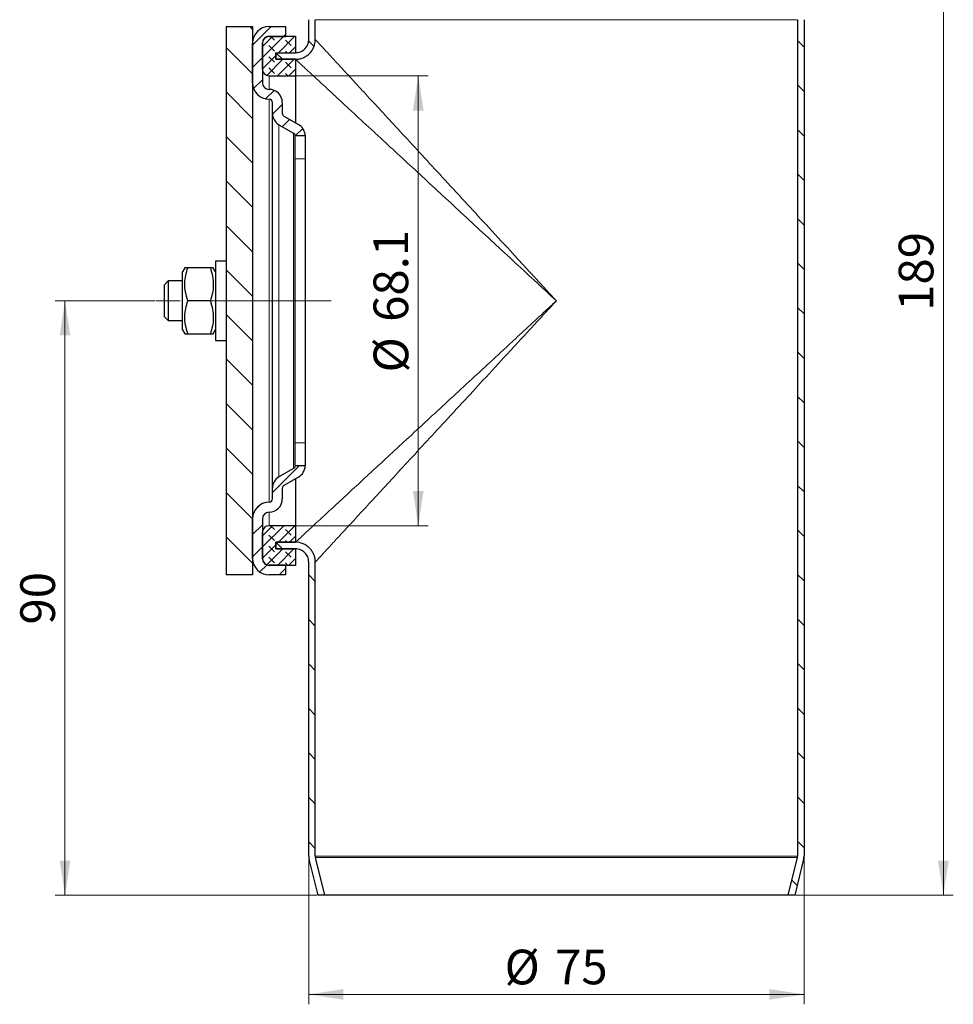
# Model space of a CAD drawing. Units: millimetres. Extents: x 0 to 420, y 0 to 297.
# Drawn here: x 91 to 186, y 119 to 218 of the extents above; entities that cross this region are included whole.
import ezdxf

# ---------------------------------------------------------------- set-up
doc = ezdxf.new("R2010")
doc.units = ezdxf.units.MM
doc.linetypes.add('CENTERX2', pattern=[20.32, 12.7, -2.54, 2.54, -2.54])
doc.styles.add('SLDTEXTSTYLE0', font='TXT', dxfattribs={"width": 0.605})
doc.dimstyles.new('SLDDIMSTYLE0', dxfattribs={"dimtxt": 3.5, "dimasz": 3.5, "dimexe": 0, "dimexo": 0.0625, "dimgap": 0.875, "dimtad": 1, "dimlfac": 1.5, "dimrnd": 1e-09, "dimzin": 12, "dimdsep": 46, "dimtxsty": 'SLDTEXTSTYLE0', "dimsah": 1, "dimcen": 0.09, "dimadec": 0, "dimazin": 3, "dimtfac": 1, "dimtdec": 3, "dimtofl": 0, "dimtmove": 0, "dimatfit": 3, "dimfxl": 0, "dimfrac": 2, "dimtolj": 1, "dimtzin": 12, "dimarcsym": 0})
pattern_1 = [(135, (-0.8419, 0.8419), (-1.683798, 0.561266), [0.79375, -1.5875]), (135, (-0.8419, 1.9644), (-1.683798, 0.561266), [0.79375, -1.5875]), (224.99997, (0, 0), (0.5612657, -0.5612663), [])]

# ---------------------------------------------------------------- blocks, each defined once
blk = doc.blocks.new('_D_3')
at = {"color": 7, "linetype": 'Continuous', "lineweight": 0}
for p, q in [((120.489, 133.92), (120.489, 119.06)), ((170.489, 133.92), (170.489, 119.06)), ((120.489, 120.06), (170.489, 120.06))]:
    blk.add_line(p, q, dxfattribs=at)
at = {"color": 7, "linetype": 'Continuous', "lineweight": 18}
for points in [[(120.489, 120.06), (123.989, 119.521), (123.989, 120.598)], [(170.489, 120.06), (166.989, 120.598), (166.989, 119.521)]]:
    blk.add_solid(points, dxfattribs=at)
at = {"color": 7, "linetype": 'Continuous', "lineweight": 18, "char_height": 3.5, "attachment_point": 1, "style": 'SLDTEXTSTYLE0'}
for s, insert in [('%%c', (140.264, 124.571)), ('75', (145.367, 124.581))]:
    blk.add_mtext(s, dxfattribs=dict(at, insert=insert))
blk = doc.blocks.new('_D_4')
at = {"color": 7, "linetype": 'Continuous', "lineweight": 0}
for p, q in [((171.589, 256.06), (185.556, 256.06)), ((184.556, 130.06), (184.556, 256.06)), ((169.643, 130.06), (185.556, 130.06))]:
    blk.add_line(p, q, dxfattribs=at)
at = {"color": 7, "linetype": 'Continuous', "lineweight": 18}
for points in [[(184.556, 256.06), (184.017, 252.56), (185.094, 252.56)], [(184.556, 130.06), (185.094, 133.56), (184.017, 133.56)]]:
    blk.add_solid(points, dxfattribs=at)
at = {"color": 7, "linetype": 'Continuous', "lineweight": 18, "insert": (180.044, 189.049), "char_height": 3.5, "attachment_point": 1, "rotation": 90, "style": 'SLDTEXTSTYLE0'}
blk.add_mtext('189', dxfattribs=at)
blk = doc.blocks.new('_D_5')
at = {"color": 7, "linetype": 'Continuous', "lineweight": 0}
for p, q in [((119.256, 212.76), (132.549, 212.76)), ((131.549, 212.76), (131.549, 167.36)), ((119.256, 167.36), (132.549, 167.36))]:
    blk.add_line(p, q, dxfattribs=at)
at = {"color": 7, "linetype": 'Continuous', "lineweight": 18}
for points in [[(131.549, 212.76), (131.01, 209.26), (132.087, 209.26)], [(131.549, 167.36), (132.087, 170.86), (131.01, 170.86)]]:
    blk.add_solid(points, dxfattribs=at)
at = {"color": 7, "linetype": 'Continuous', "lineweight": 18, "char_height": 3.5, "attachment_point": 1, "rotation": 90, "style": 'SLDTEXTSTYLE0'}
for s, insert in [('68.1', (127.027, 187.932)), ('%%c', (127.037, 182.829))]:
    blk.add_mtext(s, dxfattribs=dict(at, insert=insert))
blk = doc.blocks.new('_D_6')
at = {"color": 7, "linetype": 'Continuous', "lineweight": 0}
for p, q in [((104.962, 190.06), (94.889, 190.06)), ((95.889, 190.06), (95.889, 130.06)), ((121.336, 130.06), (94.889, 130.06))]:
    blk.add_line(p, q, dxfattribs=at)
at = {"color": 7, "linetype": 'Continuous', "lineweight": 18}
for points in [[(95.889, 190.06), (95.351, 186.56), (96.428, 186.56)], [(95.889, 130.06), (96.428, 133.56), (95.351, 133.56)]]:
    blk.add_solid(points, dxfattribs=at)
at = {"color": 7, "linetype": 'Continuous', "lineweight": 18, "insert": (91.378, 157.386), "char_height": 3.5, "attachment_point": 1, "rotation": 90, "style": 'SLDTEXTSTYLE0'}
blk.add_mtext('90', dxfattribs=at)

msp = doc.modelspace()

# ---------------------------------------------------------------- hatches: boundary and pattern name
at = {"linetype": 'Continuous', "lineweight": 18}
h = msp.add_hatch(dxfattribs=at)
h.set_pattern_fill('ANSI31', angle=90, style=0)
edge = h.paths.add_edge_path(flags=0)
edge.add_arc((118.4226, 250.0735), 1.3333, 108.1, 180, ccw=False)
edge.add_line((118.0084, 251.3409), (118.7773, 251.5922))
edge.add_arc((118.1559, 253.4932), 2, 288.1, 360)
edge.add_line((120.1559, 253.4932), (120.1559, 256.0596))
edge.add_line((120.1559, 256.0596), (119.4893, 256.0596))
edge.add_line((119.4893, 256.0596), (119.4893, 253.4932))
edge.add_arc((118.1559, 253.4932), 1.3333, 288.1, 360, ccw=False)
edge.add_line((118.5702, 252.2259), (117.8012, 251.9745))
edge.add_arc((118.4226, 250.0735), 2, 108.1, 180)
edge.add_line((116.4226, 250.0735), (116.4226, 241.9982))
edge.add_arc((118.4226, 241.9982), 2, 180, 252.6)
edge.add_line((117.8245, 240.0898), (118.688, 239.8192))
edge.add_arc((118.2893, 238.5468), 1.3333, 0, 72.6, ccw=False)
edge.add_line((119.6226, 238.5468), (119.6226, 221.7585))
edge.add_arc((121.6226, 221.7585), 2, 180, 197)
edge.add_line((119.71, 221.1738), (120.431, 218.8154))
edge.add_arc((119.1559, 218.4256), 1.3333, 0, 17, ccw=False)
edge.add_line((120.4893, 218.4256), (120.4893, 216.4263))
edge.add_spline(control_points=[(120.4893, 216.4263), (120.4891, 216.328), (120.4774, 216.229), (120.4551, 216.1332), (120.4215, 215.9886), (120.363, 215.8479), (120.2848, 215.7217), (120.2069, 215.5959), (120.1071, 215.4811), (119.9921, 215.388), (119.8756, 215.2937), (119.7405, 215.2193), (119.5991, 215.1695), (119.4576, 215.1198), (119.3057, 215.0931), (119.1558, 215.0931)], knot_values=[0, 0, 0, 0, 0.0004428, 0.0004428, 0.0004428, 0.0011156, 0.0011156, 0.0011156, 0.0017864, 0.0017864, 0.0017864, 0.0024664, 0.0024664, 0.0024664, 0.0031466, 0.0031466, 0.0031466, 0.0031466], weights=[1, 1, 1, 1, 1, 1, 1, 1, 1, 1, 1, 1, 1, 1, 1, 1], degree=3, periodic=0)
edge.add_line((119.1558, 215.0931), (117.1559, 215.0929))
edge.add_line((117.1559, 215.0929), (117.1559, 214.4274))
edge.add_line((117.1559, 214.4274), (119.1559, 214.4274))
edge.add_spline(control_points=[(119.1559, 214.4274), (119.3807, 214.4264), (119.6086, 214.4664), (119.8207, 214.5411), (120.0328, 214.6158), (120.2356, 214.7273), (120.4103, 214.8688), (120.5828, 215.0084), (120.7324, 215.1806), (120.8493, 215.3693), (120.9665, 215.5586), (121.0543, 215.7697), (121.1047, 215.9866), (121.1382, 216.1303), (121.1558, 216.2788), (121.1558, 216.4264)], knot_values=[0, 0, 0, 0, 0.0010121, 0.0010121, 0.0010121, 0.0020241, 0.0020241, 0.0020241, 0.0030224, 0.0030224, 0.0030224, 0.0040237, 0.0040237, 0.0040237, 0.0046826, 0.0046826, 0.0046826, 0.0046826], weights=[1, 1, 1, 1, 1, 1, 1, 1, 1, 1, 1, 1, 1, 1, 1, 1], degree=3, periodic=0)
edge.add_line((121.1558, 216.4264), (121.1559, 218.4256))
edge.add_arc((119.1559, 218.4256), 2, 0, 17)
edge.add_line((121.0685, 219.0103), (120.3475, 221.3687))
edge.add_arc((121.6226, 221.7585), 1.3333, 180, 197, ccw=False)
edge.add_line((120.2893, 221.7585), (120.2893, 238.5468))
edge.add_arc((118.2893, 238.5468), 2, 0, 72.6)
edge.add_line((118.8874, 240.4553), (118.0239, 240.7259))
edge.add_arc((118.4226, 241.9982), 1.3333, 180, 252.6, ccw=False)
edge.add_line((117.0893, 241.9982), (117.0893, 250.0735))
h = msp.add_hatch(dxfattribs=at)
h.set_pattern_fill('ANSI31', angle=90, style=0)
edge = h.paths.add_edge_path(flags=0)
edge.add_arc((172.8226, 253.4932), 2, 180, 251.9)
edge.add_line((172.2012, 251.5922), (172.9702, 251.3409))
edge.add_arc((172.5559, 250.0735), 1.3333, 0, 71.9, ccw=False)
edge.add_line((173.8893, 250.0735), (173.8893, 241.9982))
edge.add_arc((172.5559, 241.9982), 1.3333, 287.4, 360, ccw=False)
edge.add_line((172.9547, 240.7259), (172.0912, 240.4553))
edge.add_arc((172.6893, 238.5468), 2, 107.4, 180)
edge.add_line((170.6893, 238.5468), (170.6893, 221.7585))
edge.add_arc((169.3559, 221.7585), 1.3333, 343, 360, ccw=False)
edge.add_line((170.631, 221.3687), (169.91, 219.0103))
edge.add_arc((171.8226, 218.4256), 2, 163, 180)
edge.add_line((169.8226, 218.4256), (169.8226, 134.0202))
edge.add_arc((169.1559, 134.0202), 0.6667, 346, 360, ccw=False)
edge.add_line((169.8028, 133.8589), (168.8555, 130.0596))
edge.add_line((168.8555, 130.0596), (169.5426, 130.0596))
edge.add_line((169.5426, 130.0596), (170.4497, 133.6976))
edge.add_arc((169.1559, 134.0202), 1.3333, 346, 360)
edge.add_line((170.4893, 134.0202), (170.4893, 218.4256))
edge.add_arc((171.8226, 218.4256), 1.3333, 163, 180, ccw=False)
edge.add_line((170.5475, 218.8154), (171.2685, 221.1738))
edge.add_arc((169.3559, 221.7585), 2, 343, 360)
edge.add_line((171.3559, 221.7585), (171.3559, 238.5468))
edge.add_arc((172.6893, 238.5468), 1.3333, 107.4, 180, ccw=False)
edge.add_line((172.2905, 239.8192), (173.154, 240.0898))
edge.add_arc((172.5559, 241.9982), 2, 287.4, 360)
edge.add_line((174.5559, 241.9982), (174.5559, 250.0735))
edge.add_arc((172.5559, 250.0735), 2, 0, 71.9)
edge.add_line((173.1773, 251.9745), (172.4084, 252.2259))
edge.add_arc((172.8226, 253.4932), 1.3333, 180, 251.9, ccw=False)
edge.add_line((171.4893, 253.4932), (171.4893, 256.0596))
edge.add_line((171.4893, 256.0596), (170.8226, 256.0596))
edge.add_line((170.8226, 256.0596), (170.8226, 253.4932))
h = msp.add_hatch(dxfattribs=at)
h.set_pattern_fill('ANSI31', angle=90, style=0)
h.paths.add_polyline_path([(114.8226, 217.7263), (112.1559, 217.7263), (112.1559, 162.3929), (114.8226, 162.3929)], flags=0)
h = msp.add_hatch(dxfattribs=at)
h.set_pattern_fill('ANSI31', scale=0.5, style=0)
edge = h.paths.add_edge_path(flags=0)
edge.add_line((119.4653, 207.8445), (117.9893, 208.6967))
edge.add_arc((118.1559, 208.9854), 0.3333, 180, 240, ccw=False)
edge.add_line((117.8226, 208.9854), (117.8226, 210.0596))
edge.add_arc((116.4893, 210.0596), 1.3333, 0, 90)
edge.add_arc((116.4893, 212.0596), 0.6667, 180, 270, ccw=False)
edge.add_line((115.8226, 212.0596), (115.8226, 216.0596))
edge.add_arc((116.4893, 216.0596), 0.6667, 90, 180, ccw=False)
edge.add_line((116.4893, 216.7263), (118.1559, 216.7263))
edge.add_line((118.1559, 216.7263), (118.1559, 217.7263))
edge.add_line((118.1559, 217.7263), (116.4893, 217.7263))
edge.add_arc((116.4893, 216.0596), 1.6667, 90, 180)
edge.add_line((114.8226, 216.0596), (114.8226, 212.0596))
edge.add_arc((116.4893, 212.0596), 1.6667, 180, 270)
edge.add_arc((116.4893, 210.0596), 0.3333, 0, 90, ccw=False)
edge.add_line((116.8226, 210.0596), (116.8226, 208.9854))
edge.add_arc((118.1559, 208.9854), 1.3333, 180, 240)
edge.add_line((117.4893, 207.8307), (118.9653, 206.9785))
edge.add_arc((118.7987, 206.6898), 0.3333, 6.280791, 60, ccw=False)
edge.add_line((119.13, 206.7263), (120.1315, 206.7263))
edge.add_arc((118.7987, 206.6898), 1.3333, 1.56725, 60)
h = msp.add_hatch(dxfattribs=at)
h.set_pattern_fill('DIN 128 Elastomer-Gummi', scale=0.125, angle=90, style=0, pattern_type=2)
h.set_pattern_definition(pattern_1)
edge = h.paths.add_edge_path(flags=0)
edge.add_line((119.1559, 212.7596), (119.1559, 214.4263))
edge.add_line((119.1559, 214.4263), (117.1559, 214.4263))
edge.add_line((117.1559, 214.4263), (117.1559, 215.0929))
edge.add_line((117.1559, 215.0929), (119.1559, 215.0929))
edge.add_line((119.1559, 215.0929), (119.1559, 216.7596))
edge.add_line((119.1559, 216.7596), (116.4893, 216.7596))
edge.add_arc((116.4893, 216.0929), 0.6667, 90, 180)
edge.add_line((115.8226, 216.0929), (115.8226, 213.4263))
edge.add_arc((116.4893, 213.4263), 0.6667, 180, 270)
edge.add_line((116.4893, 212.7596), (119.1559, 212.7596))
h = msp.add_hatch(dxfattribs=at)
h.set_pattern_fill('ANSI31', scale=0.5, style=0)
edge = h.paths.add_edge_path(flags=0)
edge.add_line((117.9893, 171.4225), (119.4653, 172.2747))
edge.add_arc((118.7987, 173.4294), 1.3333, 300, 358.43275)
edge.add_line((120.1315, 173.3929), (119.13, 173.3929))
edge.add_arc((118.7987, 173.4294), 0.3333, 300, 353.719209, ccw=False)
edge.add_line((118.9653, 173.1407), (117.4893, 172.2885))
edge.add_arc((118.1559, 171.1338), 1.3333, 120, 180)
edge.add_line((116.8226, 171.1338), (116.8226, 170.0596))
edge.add_arc((116.4893, 170.0596), 0.3333, 270, 360, ccw=False)
edge.add_arc((116.4893, 168.0596), 1.6667, 90, 180)
edge.add_line((114.8226, 168.0596), (114.8226, 164.0596))
edge.add_arc((116.4893, 164.0596), 1.6667, 180, 270)
edge.add_line((116.4893, 162.3929), (118.1559, 162.3929))
edge.add_line((118.1559, 162.3929), (118.1559, 163.3929))
edge.add_line((118.1559, 163.3929), (116.4893, 163.3929))
edge.add_arc((116.4893, 164.0596), 0.6667, 180, 270, ccw=False)
edge.add_line((115.8226, 164.0596), (115.8226, 168.0596))
edge.add_arc((116.4893, 168.0596), 0.6667, 90, 180, ccw=False)
edge.add_arc((116.4893, 170.0596), 1.3333, 270, 360)
edge.add_line((117.8226, 170.0596), (117.8226, 171.1338))
edge.add_arc((118.1559, 171.1338), 0.3333, 120, 180, ccw=False)
h = msp.add_hatch(dxfattribs=at)
h.set_pattern_fill('DIN 128 Elastomer-Gummi', scale=0.125, angle=90, style=0, pattern_type=2)
h.set_pattern_definition(pattern_1)
edge = h.paths.add_edge_path(flags=0)
edge.add_line((119.1559, 165.6929), (119.1559, 167.3596))
edge.add_line((119.1559, 167.3596), (116.4893, 167.3596))
edge.add_arc((116.4893, 166.6929), 0.6667, 90, 180)
edge.add_line((115.8226, 166.6929), (115.8226, 164.0263))
edge.add_arc((116.4893, 164.0263), 0.6667, 180, 270)
edge.add_line((116.4893, 163.3596), (119.1559, 163.3596))
edge.add_line((119.1559, 163.3596), (119.1559, 165.0263))
edge.add_line((119.1559, 165.0263), (117.1559, 165.0263))
edge.add_line((117.1559, 165.0263), (117.1559, 165.6929))
edge.add_line((117.1559, 165.6929), (119.1559, 165.6929))
h = msp.add_hatch(dxfattribs=at)
h.set_pattern_fill('ANSI31', angle=90, style=0)
edge = h.paths.add_edge_path(flags=0)
edge.add_arc((121.8226, 134.0202), 0.6667, 180, 194, ccw=False)
edge.add_line((121.1559, 134.0202), (121.1559, 163.6929))
edge.add_spline(control_points=[(121.1559, 163.6929), (121.1557, 163.916), (121.1148, 164.1421), (121.04, 164.3526), (120.9654, 164.5626), (120.8551, 164.7631), (120.7172, 164.9383), (120.5741, 165.12), (120.3961, 165.279), (120.1985, 165.3992), (120.012, 165.5126), (119.804, 165.596), (119.5909, 165.6439), (119.4485, 165.6759), (119.3016, 165.6927), (119.1556, 165.6926)], knot_values=[0, 0, 0, 0, 0.001005, 0.001005, 0.001005, 0.0020072, 0.0020072, 0.0020072, 0.0030496, 0.0030496, 0.0030496, 0.0040308, 0.0040308, 0.0040308, 0.0046823, 0.0046823, 0.0046823, 0.0046823], weights=[1, 1, 1, 1, 1, 1, 1, 1, 1, 1, 1, 1, 1, 1, 1, 1], degree=3, periodic=0)
edge.add_line((119.1556, 165.6926), (117.1559, 165.6946))
edge.add_line((117.1559, 165.6946), (117.1559, 165.0263))
edge.add_line((117.1559, 165.0263), (119.1556, 165.0263))
edge.add_spline(control_points=[(119.1556, 165.0263), (119.253, 165.026), (119.3508, 165.0148), (119.4458, 164.9935), (119.5878, 164.9616), (119.7265, 164.906), (119.8508, 164.8303), (119.9826, 164.7502), (120.1013, 164.6442), (120.1967, 164.5231), (120.2886, 164.4063), (120.3621, 164.2727), (120.4119, 164.1326), (120.4617, 163.9923), (120.489, 163.8415), (120.489, 163.6926)], knot_values=[0, 0, 0, 0, 0.000438, 0.000438, 0.000438, 0.0010977, 0.0010977, 0.0010977, 0.0017986, 0.0017986, 0.0017986, 0.0024724, 0.0024724, 0.0024724, 0.0031482, 0.0031482, 0.0031482, 0.0031482], weights=[1, 1, 1, 1, 1, 1, 1, 1, 1, 1, 1, 1, 1, 1, 1, 1], degree=3, periodic=0)
edge.add_line((120.489, 163.6926), (120.4893, 134.0202))
edge.add_arc((121.8226, 134.0202), 1.3333, 180, 194)
edge.add_line((120.5289, 133.6976), (121.4359, 130.0596))
edge.add_line((121.4359, 130.0596), (122.123, 130.0596))
edge.add_line((122.123, 130.0596), (121.1757, 133.8589))

# ---------------------------------------------------------------- linework, layer by layer
at = {"color": 7, "linetype": 'Continuous', "lineweight": 25}
for p, q in [((112.1559, 217.7263), (112.1559, 162.3929)), ((112.1559, 217.7263), (114.8226, 217.7263)), ((114.8226, 217.7263), (114.8226, 162.3929)), ((116.4893, 217.7263), (118.1559, 217.7263)), ((118.1559, 217.7263), (118.1559, 216.7263)), ((120.4893, 216.4263), (120.4893, 218.4256)), ((121.1559, 216.4263), (121.1559, 218.4256)), ((169.8226, 218.4256), (169.8226, 134.0202)), ((170.4893, 218.4256), (170.4893, 134.0202)), ((116.4893, 216.7596), (119.1559, 216.7596)), ((116.4893, 216.7263), (118.1559, 216.7263)), ((119.1559, 216.7596), (119.1559, 215.0929)), ((114.8226, 212.0596), (114.8226, 216.0596)), ((115.8226, 213.4263), (115.8226, 216.0929)), ((115.8226, 216.0596), (115.8226, 212.0596)), ((117.1559, 215.0929), (119.1559, 215.0929)), ((117.1559, 215.0929), (117.1559, 214.4263)), ((117.1559, 214.4274), (117.1559, 215.0929)), ((119.1559, 214.4274), (117.1559, 214.4274)), ((117.1559, 214.4263), (119.1559, 214.4263)), ((119.1559, 214.4263), (119.1559, 212.7596)), ((116.4893, 212.7596), (119.1559, 212.7596)), ((119.1559, 212.7596), (119.1559, 208.0231)), ((116.8226, 208.9854), (116.8226, 210.0596)), ((117.8226, 210.0596), (117.8226, 208.9854)), ((117.9893, 208.6967), (119.4653, 207.8445)), ((117.4893, 207.8307), (118.9653, 206.9785)), ((119.13, 206.7263), (120.1315, 206.7263)), ((119.132, 206.6839), (119.13, 206.7263)), ((119.132, 204.3929), (119.132, 206.6839)), ((120.132, 206.6839), (120.132, 204.3929)), ((119.132, 175.7263), (119.132, 204.3929)), ((120.132, 204.3929), (120.132, 175.7263)), ((112.1559, 194.0596), (111.0893, 194.0596)), ((111.0893, 194.0596), (111.0893, 186.0596)), ((107.9869, 193.3929), (107.7559, 192.9929)), ((107.7559, 187.1263), (107.7559, 192.9929)), ((110.5606, 193.3929), (108.2846, 193.3929)), ((111.0893, 192.9929), (110.8583, 193.3929)), ((106.2982, 192.0596), (105.8893, 191.6506)), ((107.7559, 192.0596), (106.2982, 192.0596)), ((106.2982, 192.0596), (106.2982, 190.0596)), ((105.8893, 191.6506), (105.8893, 190.0596)), ((105.8893, 190.0596), (105.8893, 188.4686)), ((106.2982, 190.0596), (106.2982, 188.0596)), ((110.5606, 190.0596), (108.2846, 190.0596)), ((105.8893, 188.4686), (106.2982, 188.0596)), ((106.2982, 188.0596), (107.7559, 188.0596)), ((107.7559, 187.1263), (107.9869, 186.7263)), ((110.8583, 186.7263), (111.0893, 187.1263)), ((108.2846, 186.7263), (110.5606, 186.7263)), ((111.0893, 186.0596), (112.1559, 186.0596)), ((119.132, 173.4353), (119.132, 175.7263)), ((120.132, 175.7263), (120.132, 173.4353)), ((118.9653, 173.1407), (117.4893, 172.2885)), ((120.1315, 173.3929), (119.13, 173.3929)), ((120.132, 173.4353), (120.1315, 173.3929)), ((119.4653, 172.2747), (117.9893, 171.4225)), ((119.1559, 172.0961), (119.1559, 167.3596)), ((116.8226, 170.0596), (116.8226, 171.1338)), ((117.8226, 171.1338), (117.8226, 170.0596)), ((114.8226, 164.0596), (114.8226, 168.0596)), ((115.8226, 168.0596), (115.8226, 164.0596)), ((119.1559, 167.3596), (116.4893, 167.3596)), ((119.1559, 167.3596), (119.1559, 165.6929)), ((115.8226, 164.0263), (115.8226, 166.6929)), ((117.1559, 165.6946), (119.1556, 165.6946)), ((117.1559, 165.0263), (117.1559, 165.6946)), ((119.1559, 165.6929), (117.1559, 165.6929)), ((117.1559, 165.6929), (117.1559, 165.0263)), ((119.1559, 165.0263), (117.1559, 165.0263)), ((117.1559, 165.0263), (119.1556, 165.0263)), ((119.1559, 165.0263), (119.1559, 163.3596)), ((118.1559, 163.3929), (116.4893, 163.3929)), ((119.1559, 163.3596), (116.4893, 163.3596)), ((118.1559, 163.3929), (118.1559, 162.3929)), ((120.4893, 134.0202), (120.4893, 163.6929)), ((121.1559, 134.0202), (121.1559, 163.6929)), ((114.8226, 162.3929), (112.1559, 162.3929)), ((118.1559, 162.3929), (116.4893, 162.3929)), ((121.4359, 130.0596), (120.5289, 133.6976)), ((122.123, 130.0596), (121.1757, 133.8589)), ((169.8028, 133.8589), (168.8555, 130.0596)), ((170.4497, 133.6976), (169.5426, 130.0596)), ((122.123, 130.0596), (121.4359, 130.0596)), ((168.8555, 130.0596), (122.123, 130.0596)), ((169.5426, 130.0596), (168.8555, 130.0596))]:
    msp.add_line(p, q, dxfattribs=at)
at = {"color": 8, "linetype": 'Continuous', "lineweight": 18}
for p, q in [((121.1559, 218.4256), (169.8226, 218.4256)), ((116.4893, 211.3929), (116.4893, 212.7596)), ((116.4893, 169.7263), (116.4893, 210.3929)), ((117.4893, 172.2885), (117.4893, 207.8307)), ((118.9653, 206.9785), (118.9653, 173.1407)), ((120.132, 204.3929), (119.132, 204.3929)), ((120.132, 175.7263), (119.132, 175.7263)), ((116.4893, 167.3596), (116.4893, 168.7263)), ((121.1559, 134.0202), (169.8226, 134.0202)), ((121.1757, 133.8589), (169.8028, 133.8589))]:
    msp.add_line(p, q, dxfattribs=at)
at = {"color": 7, "linetype": 'CENTERX2', "lineweight": 18}
msp.add_line((122.7607, 190.0596), (105.0617, 190.0596), dxfattribs=at)
at = {"color": 7, "linetype": 'Continuous', "lineweight": 25}
for centre, radius, start, end in [((116.4893, 216.0596), 1.6667, 90, 180), ((116.4893, 216.0929), 0.6667, 90, 180), ((116.4893, 216.0596), 0.6667, 90, 180), ((116.4893, 213.4263), 0.6667, 180, 270), ((116.4893, 212.0596), 1.6667, 180, 270), ((116.4893, 212.0596), 0.6667, 180, 270), ((116.4893, 210.0596), 1.3333, 0, 90), ((116.4893, 210.0596), 0.3333, 0, 90), ((118.1559, 208.9854), 1.3333, 180, 240), ((118.1559, 208.9854), 0.3333, 180, 240), ((118.7987, 206.6898), 1.3333, 1.56725, 60), ((118.7987, 206.6898), 0.3333, 6.280791, 60), ((118.7987, 173.4294), 0.3333, 300, 353.719209), ((118.7987, 173.4294), 1.3333, 300, 358.43275), ((118.1559, 171.1338), 1.3333, 120, 180), ((118.1559, 171.1338), 0.3333, 120, 180), ((116.4893, 170.0596), 1.3333, 270, 0), ((116.4893, 170.0596), 0.3333, 270, 0), ((116.4893, 168.0596), 1.6667, 90, 180), ((116.4893, 168.0596), 0.6667, 90, 180), ((116.4893, 166.6929), 0.6667, 90, 180), ((116.4893, 164.0596), 1.6667, 180, 270), ((116.4893, 164.0596), 0.6667, 180, 270), ((116.4893, 164.0263), 0.6667, 180, 270), ((121.8226, 134.0202), 1.3333, 180, 194), ((121.8226, 134.0202), 0.6667, 180, 194), ((169.1559, 134.0202), 0.6667, 346, 0), ((169.1559, 134.0202), 1.3333, 346, 0)]:
    msp.add_arc(centre, radius, start, end, dxfattribs=at)
for points, knots in [([(119.1558, 215.0931), (119.2438, 215.0931), (119.3303, 215.102), (119.5004, 215.1361), (119.5849, 215.1617), (119.7463, 215.2282), (119.8229, 215.2688), (119.9678, 215.365), (120.0362, 215.4215), (120.3418, 215.7304), (120.4892, 216.0744), (120.4891, 216.4264)], [0, 0, 0, 0, 0.125, 0.125, 0.25, 0.25, 0.375, 0.375, 0.5, 0.5, 1, 1, 1, 1]), ([(119.1558, 214.4264), (119.2878, 214.4264), (119.4175, 214.4398), (119.6726, 214.4909), (119.7994, 214.5293), (120.0415, 214.6291), (120.1565, 214.6899), (120.3738, 214.8344), (120.4765, 214.919), (120.6598, 215.1044), (120.7418, 215.2055), (120.887, 215.4243), (120.9491, 215.5406), (121.0998, 215.9009), (121.1558, 216.1624), (121.1558, 216.4264)], [0, 0, 0, 0, 0.125, 0.125, 0.25, 0.25, 0.375, 0.375, 0.5, 0.5, 0.625, 0.625, 0.75, 0.75, 1, 1, 1, 1]), ([(119.2977, 214.2952), (119.2769, 214.3145), (119.169, 214.4143), (119.1618, 214.421), (119.1559, 214.4264)], [0, 0, 0, 0, 0.19256015, 1, 1, 1, 1]), ([(116.8226, 171.1338), (116.8226, 171.149), (116.8226, 171.1793), (116.8226, 171.4307), (116.8226, 171.8412), (116.8226, 172.4436), (116.8226, 173.2259), (116.8226, 174.1988), (116.8226, 175.3432), (116.8226, 176.6534), (116.8226, 178.105), (116.8226, 179.5025), (116.8226, 180.7856), (116.8226, 181.9182), (116.8226, 183.2588), (116.8226, 184.8215), (116.8226, 186.5766), (116.8226, 188.328), (116.8226, 190.0595), (116.8226, 191.7911), (116.8226, 193.5424), (116.8226, 195.2976), (116.8226, 197.061), (116.8226, 198.7804), (116.8226, 200.4451), (116.8226, 202.014), (116.8226, 203.4657), (116.8226, 204.7759), (116.8226, 205.7952), (116.8226, 206.5741), (116.8226, 207.1609), (116.8226, 207.7441), (116.8226, 208.278), (116.8226, 208.6884), (116.8226, 208.9399), (116.8226, 208.9702), (116.8226, 208.9854)], [0, 0, 0, 0, 0.0291203, 0.0582465, 0.0891153, 0.11999, 0.1521455, 0.1843069, 0.2171466, 0.2499924, 0.2828321, 0.3156779, 0.3371356, 0.3585471, 0.38001, 0.4108788, 0.4417535, 0.4708753, 0.5, 0.5291218, 0.5582465, 0.5891153, 0.61999, 0.6521455, 0.6843069, 0.7171466, 0.7499924, 0.7828321, 0.8156779, 0.8371356, 0.8585471, 0.88001, 0.9108788, 0.9417535, 0.9708738, 1, 1, 1, 1]), ([(120.1315, 206.7263), (120.1316, 206.7244), (120.1317, 206.7207), (120.1319, 206.6959), (120.132, 206.6839)], [0, 0, 0, 0, 0.51835372, 1, 1, 1, 1]), ([(108.2846, 190.0596), (108.1986, 190.3489), (108.0248, 190.9338), (107.9612, 191.8004), (108.0545, 192.6288), (108.2074, 193.1367), (108.2846, 193.3929)], [0, 0, 0, 0, 0.2646136, 0.5349658, 0.7653524, 1, 1, 1, 1]), ([(108.2846, 193.3929), (108.1952, 193.3929), (108.0263, 193.3929), (108.0067, 193.3929), (107.9975, 193.3929)], [0, 0, 0, 0, 0.5290848, 1, 1, 1, 1]), ([(110.5606, 193.3929), (110.6466, 193.1036), (110.8205, 192.5187), (110.884, 191.6521), (110.7907, 190.8237), (110.6378, 190.3159), (110.5606, 190.0596)], [0, 0, 0, 0, 0.2646136, 0.5349658, 0.7653524, 1, 1, 1, 1]), ([(110.8477, 193.3929), (110.8512, 193.3929), (110.8773, 193.3929), (110.7815, 193.3929), (110.6347, 193.3929), (110.5606, 193.3929)], [0, 0, 0, 0, 0.0696811, 0.5305785, 1, 1, 1, 1]), ([(108.2846, 186.7263), (108.1986, 187.0156), (108.0248, 187.6005), (107.9612, 188.4671), (108.0545, 189.2955), (108.2074, 189.8034), (108.2846, 190.0596)], [0, 0, 0, 0, 0.26461361, 0.53496576, 0.76535242, 1, 1, 1, 1]), ([(110.5606, 190.0596), (110.6466, 189.7703), (110.8205, 189.1854), (110.884, 188.3188), (110.7907, 187.4904), (110.6378, 186.9825), (110.5606, 186.7263)], [0, 0, 0, 0, 0.2646136, 0.5349658, 0.7653524, 1, 1, 1, 1]), ([(107.9975, 186.7263), (107.994, 186.7263), (107.9679, 186.7263), (108.0637, 186.7263), (108.2105, 186.7263), (108.2846, 186.7263)], [0, 0, 0, 0, 0.06968114, 0.5305785, 1, 1, 1, 1]), ([(110.5606, 186.7263), (110.65, 186.7263), (110.8189, 186.7263), (110.8385, 186.7263), (110.8477, 186.7263)], [0, 0, 0, 0, 0.5290849, 1, 1, 1, 1]), ([(119.13, 173.3929), (119.1303, 173.3948), (119.1309, 173.3985), (119.1316, 173.4233), (119.132, 173.4353)], [0, 0, 0, 0, 0.5183527, 1, 1, 1, 1]), ([(121.1556, 163.6926), (121.1557, 163.8247), (121.1419, 163.9543), (121.0895, 164.2092), (121.0503, 164.3357), (120.9494, 164.5774), (120.8882, 164.6923), (120.7441, 164.9102), (120.6605, 165.0136), (120.4776, 165.1988), (120.3776, 165.2817), (120.1595, 165.4273), (120.0426, 165.4893), (119.6815, 165.6386), (119.4196, 165.6927), (119.1556, 165.6926)], [0, 0, 0, 0, 0.125, 0.125, 0.25, 0.25, 0.375, 0.375, 0.5, 0.5, 0.625, 0.625, 0.75, 0.75, 1, 1, 1, 1]), ([(120.489, 163.6926), (120.489, 163.7807), (120.4798, 163.8671), (120.4449, 164.037), (120.4188, 164.1214), (120.3515, 164.2825), (120.3107, 164.3591), (120.2146, 164.5043), (120.1589, 164.5733), (120.037, 164.6967), (119.9702, 164.752), (119.8249, 164.8491), (119.747, 164.8904), (119.5062, 164.9899), (119.3316, 165.026), (119.1556, 165.026)], [0, 0, 0, 0, 0.125, 0.125, 0.25, 0.25, 0.375, 0.375, 0.5, 0.5, 0.625, 0.625, 0.75, 0.75, 1, 1, 1, 1])]:
    msp.add_open_spline(points, degree=3, knots=knots, dxfattribs=at)
at = {"color": 8, "linetype": 'Continuous', "lineweight": 18}
for points, knots in [([(145.4893, 190.0596), (145.348, 190.2127), (145.0758, 190.5076), (144.6834, 190.9327), (144.3225, 191.3237), (143.9932, 191.6805), (143.6955, 192.0032), (143.4293, 192.2916), (142.85, 192.9194), (141.993, 193.8478), (140.3888, 195.5865), (138.4761, 197.6577), (136.1756, 200.152), (134.0187, 202.488), (131.9176, 204.7656), (129.9885, 206.8551), (128.2037, 208.7898), (126.6175, 210.508), (125.2178, 212.0251), (124.0225, 213.32), (123.1766, 214.2368), (122.6025, 214.8587), (122.222, 215.271), (121.8994, 215.6206), (121.6764, 215.8624), (121.5261, 216.0251), (121.4272, 216.1323), (121.3435, 216.2229), (121.275, 216.2971), (121.2217, 216.3549), (121.184, 216.3958), (121.1603, 216.4215), (121.1574, 216.4247), (121.1559, 216.4263)], [0, 0, 0, 0, 0.0130998, 0.0252273, 0.0363825, 0.0465654, 0.0557759, 0.0640142, 0.0712801, 0.1095829, 0.1437009, 0.2209922, 0.2891563, 0.3630184, 0.430646, 0.4993021, 0.5630618, 0.6249821, 0.6830474, 0.7389144, 0.7918659, 0.81897, 0.8455027, 0.8715182, 0.8970738, 0.9101379, 0.9231273, 0.936051, 0.9489179, 0.9617371, 0.9745176, 0.9872688, 1, 1, 1, 1]), ([(145.4893, 190.0596), (144.7496, 190.7441), (143.2694, 192.1139), (141.0568, 194.1615), (138.8603, 196.1941), (136.6889, 198.2035), (134.5507, 200.1822), (132.4581, 202.1185), (130.4262, 203.9987), (128.6871, 205.6079), (127.2268, 206.9592), (126.024, 208.072), (124.8811, 209.1295), (123.8067, 210.1236), (122.8103, 211.0455), (121.9038, 211.8842), (121.1014, 212.6265), (120.4164, 213.2602), (119.8686, 213.7671), (119.4807, 214.126), (119.3529, 214.2442), (119.2977, 214.2952)], [0, 0, 0, 0, 0.0667068, 0.1334851, 0.2001903, 0.2667821, 0.3333791, 0.4000002, 0.4663395, 0.5324603, 0.5765715, 0.6206169, 0.6644831, 0.7081227, 0.7516545, 0.7951748, 0.8384409, 0.8815321, 0.9245484, 0.9674413, 1, 1, 1, 1]), ([(119.1556, 165.6946), (119.1561, 165.6949), (119.1571, 165.6953), (119.165, 165.702), (119.1776, 165.713), (119.1954, 165.7288), (119.2182, 165.7493), (119.2462, 165.7745), (119.2791, 165.8046), (119.3172, 165.8394), (119.3604, 165.879), (119.4086, 165.9235), (119.4619, 165.9727), (119.5203, 166.0269), (119.5837, 166.0858), (119.6523, 166.1495), (119.7259, 166.2179), (119.8045, 166.2911), (119.9731, 166.4478), (120.2654, 166.7192), (120.7336, 167.1528), (121.2835, 167.6612), (122.0949, 168.4113), (123.2672, 169.496), (124.835, 170.9473), (126.5905, 172.5708), (128.4283, 174.2724), (130.4037, 176.0996), (132.4054, 177.9519), (134.5212, 179.9092), (136.6167, 181.8489), (138.8183, 183.8853), (140.6267, 185.5599), (142.1425, 186.9625), (143.0649, 187.8164), (143.8859, 188.5758), (144.6252, 189.2598), (145.1805, 189.7738), (145.4893, 190.0596)], [0, 0, 0, 0, 0.00706854, 0.0141416, 0.02122081, 0.02830782, 0.03540427, 0.04251183, 0.04963215, 0.05676689, 0.06391773, 0.07108635, 0.07827441, 0.08548354, 0.09271523, 0.09997089, 0.10725193, 0.11455968, 0.12189549, 0.1515487, 0.18186464, 0.21292404, 0.24480807, 0.30488055, 0.36890092, 0.42944284, 0.49427718, 0.55490173, 0.62008321, 0.68065476, 0.74663136, 0.80614774, 0.87320854, 0.90314412, 0.93664349, 0.95242694, 0.97354583, 1, 1, 1, 1]), ([(121.1559, 163.6929), (121.1564, 163.6934), (121.1572, 163.6943), (121.1639, 163.7016), (121.1746, 163.7132), (121.1898, 163.7297), (121.2092, 163.7507), (121.233, 163.7765), (121.2611, 163.807), (121.2935, 163.8421), (121.3303, 163.882), (121.3714, 163.9265), (121.4168, 163.9757), (121.4666, 164.0296), (121.5207, 164.0882), (121.5791, 164.1514), (121.6974, 164.2796), (121.8994, 164.4986), (122.222, 164.8482), (122.6025, 165.2605), (123.1766, 165.8824), (124.0225, 166.7992), (125.2178, 168.0941), (126.6175, 169.6111), (128.2037, 171.3294), (129.9885, 173.2641), (131.9176, 175.3536), (134.0187, 177.6312), (136.1756, 179.9672), (138.4761, 182.4615), (140.3888, 184.5327), (141.993, 186.2714), (142.9705, 187.3302), (143.8377, 188.2702), (144.6061, 189.1028), (145.1758, 189.72), (145.4893, 190.0596)], [0, 0, 0, 0, 0.00678823, 0.01358092, 0.02037951, 0.02718539, 0.03399998, 0.04082469, 0.04766091, 0.05451002, 0.06137342, 0.06825247, 0.07514854, 0.08206298, 0.08899714, 0.09595234, 0.10292992, 0.1284852, 0.15450049, 0.18103322, 0.20813752, 0.26108841, 0.31695572, 0.37502039, 0.43694105, 0.50069999, 0.56935645, 0.63698328, 0.71084575, 0.77900909, 0.85630076, 0.89041804, 0.92872134, 0.94718705, 0.97094665, 1, 1, 1, 1])]:
    msp.add_open_spline(points, degree=3, knots=knots, dxfattribs=at)

# ---------------------------------------------------------------- dimensions: what is measured, and where the dimension line sits
at = {"color": 7, "linetype": 'Continuous', "lineweight": 18}
for base, p1, p2, picture, middle in [((184.5559, 256.0596), (169.5426, 130.0596), (171.4893, 256.0596), '_D_4', (184.5559, 193.0596)), ((95.8893, 130.0596), (105.0617, 190.0596), (121.4359, 130.0596), '_D_6', (95.8893, 160.0596))]:
    dim = msp.add_linear_dim(base=base, p1=p1, p2=p2, angle=90, dimstyle='SLDDIMSTYLE0', dxfattribs=at)
    dim.commit()
    dim.dimension.update_dxf_attribs({"geometry": picture, "text_midpoint": middle, "dimtype": 160})
dim = msp.add_linear_dim(base=(131.5488, 167.3596), p1=(119.1559, 212.7596), p2=(119.1559, 167.3596), angle=90, text='%%c<>', dimstyle='SLDDIMSTYLE0', dxfattribs=at)
dim.commit()
dim.dimension.update_dxf_attribs({"geometry": '_D_5', "text_midpoint": (131.5488, 190.0596), "dimtype": 160})
dim = msp.add_linear_dim(base=(170.4893, 120.0596), p1=(120.4893, 134.0202), p2=(170.4893, 134.0202), text='%%c<>', dimstyle='SLDDIMSTYLE0', dxfattribs=at)
dim.commit()
dim.dimension.update_dxf_attribs({"geometry": '_D_3', "text_midpoint": (145.4893, 120.0596), "dimtype": 160})

doc.saveas('drawing.dxf')
